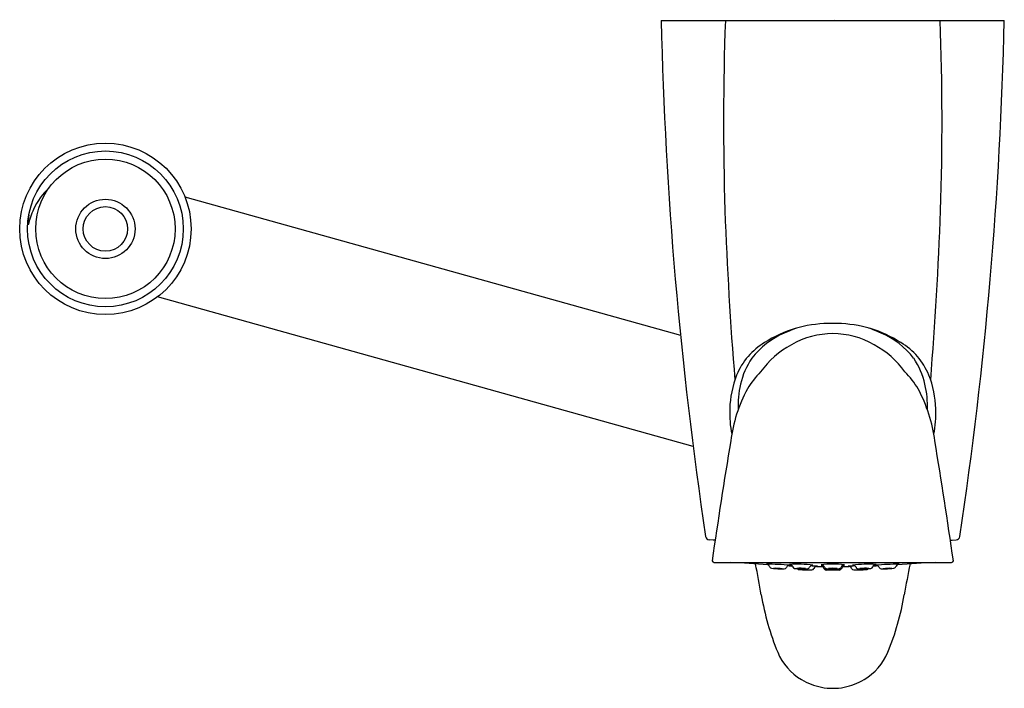
# Model space of a CAD drawing. Extents: x 37.56 to 42.79, y 6.02 to 9.57.
import ezdxf

# ---------------------------------------------------------------- set-up
doc = ezdxf.new("R2010")
doc.units = 0
doc.header["$LTSCALE"] = 0.64311
doc.header["$MEASUREMENT"] = 0
doc.layers.get('0').update_dxf_attribs({"color": 255, "linetype": 'CONTINUOUS'})
doc.layers.get('DEFPOINTS').update_dxf_attribs({"linetype": 'CONTINUOUS'})
doc.styles.get("Standard").update_dxf_attribs({"font": 'txt', "width": 0.8})

msp = doc.modelspace()

# ---------------------------------------------------------------- linework, layer by layer
for p, q in [((40.9679, 9.567), (42.7905, 9.567)), ((38.4374, 8.6308), (41.0703, 7.8965)), ((41.1374, 7.3055), (38.292, 8.0992)), ((41.244, 6.8081), (41.2232, 6.8098)), ((41.2542, 6.8073), (41.244, 6.8081)), ((42.5042, 6.8073), (42.5144, 6.8081)), ((42.5144, 6.8081), (42.5352, 6.8098)), ((41.2482, 6.6897), (42.5102, 6.6897)), ((41.9126, 6.6486), (41.8458, 6.6486))]:
    msp.add_line(p, q)
for radius in [0.4553, 0.4137, 0.3703, 0.1575, 0.1181]:
    msp.add_circle((38.0151, 8.4606), radius)
for centre, radius, start, end in [((62.8476, 10.0699), 21.8855, 181.31683, 188.5227), ((56.3811, 9.0258), 15.0822, 177.94382, 181.77916), ((27.3774, 9.0258), 15.0822, 358.22084, 2.05618), ((20.9108, 10.0699), 21.8855, 351.4773, 358.68317), ((37.9647, 8.4124), 0.3646, 133.0247, 155.4198), ((37.9227, 8.489), 0.318, 171.714, 181.3477), ((38.039, 8.3784), 0.4462, 155.4198, 166.6337), ((61.8836, 9.3138), 20.5913, 182.10483, 184.6134), ((21.8748, 9.3138), 20.5913, 355.3866, 357.89517), ((41.8643, 7.3125), 0.6457, 90.8522, 122.4971), ((41.8792, 7.3969), 0.5618, 87.4955, 92.5045), ((41.8942, 7.3125), 0.6457, 57.5029, 89.1478), ((41.8008, 7.5002), 0.4451, 113.7082, 142.1334), ((41.9815, 7.0872), 0.8958, 109.0449, 113.6725), ((41.8792, 7.4662), 0.4382, 59.8996, 120.1004), ((41.7769, 7.0872), 0.8958, 66.3275, 70.9551), ((41.9576, 7.5002), 0.4451, 37.8666, 66.2918), ((41.7042, 7.5456), 0.3633, 120.9582, 157.5219), ((42.0542, 7.5456), 0.3633, 22.4781, 59.0418), ((41.878, 7.4322), 0.4673, 117.8819, 144.8836), ((41.8804, 7.4322), 0.4673, 35.1164, 62.1181), ((41.7646, 7.5543), 0.3839, 145.1928, 167.7202), ((41.9938, 7.5543), 0.3839, 12.2798, 34.8072), ((41.8437, 7.3568), 0.4894, 135.3128, 148.7332), ((41.9147, 7.3568), 0.4894, 31.2668, 44.6872), ((41.8773, 7.487), 0.5458, 158.7902, 178.1746), ((41.8811, 7.487), 0.5458, 1.8254, 21.2098), ((42.1377, 7.2303), 0.8076, 151.8865, 172.5616), ((41.8938, 7.5174), 0.518, 166.773, 182.0303), ((41.6207, 7.2303), 0.8076, 7.4384, 28.1135), ((41.8646, 7.5174), 0.518, 357.9697, 13.227), ((41.9516, 7.4846), 0.6201, 178.1746, 190.6659), ((41.8068, 7.4846), 0.6201, 349.3341, 1.8254), ((75.3554, 1.7355), 34.4762, 170.65309, 171.72271), ((8.403, 1.7355), 34.4762, 8.27729, 9.34691), ((41.2231, 6.8294), 0.0196, 188.5711, 270.2991), ((42.5353, 6.8294), 0.0196, 269.7009, 351.4289), ((41.2482, 6.6996), 0.0099, 184.6261, 270.4174), ((42.5103, 6.6996), 0.0099, 269.5367, 355.3739), ((39.478, -25.7657), 32.5084, 86.37258, 86.72615), ((37.8756, 5.9126), 3.674, 9.4685, 12.085), ((41.5045, 6.5882), 0.0944, 71.3096, 76.4007), ((41.5354, 5.4862), 1.1938, 84.428, 90.4175), ((41.5284, 6.6636), 0.0154, 27.0385, 65.5627), ((42.0344, 6.9219), 0.5527, 207.0385, 207.7343), ((41.5557, 6.6707), 0.0121, 210.1992, 262.3432), ((41.6248, 7.4588), 0.8032, 264.948, 269.7599), ((41.5756, 6.374), 0.2844, 82.7965, 92.1255), ((41.6084, 7.1136), 0.4574, 264.562, 270.3599), ((41.6216, 6.6678), 0.0122, 269.3386, 335.3198), ((41.6509, 6.6544), 0.02, 114.1711, 155.3195), ((41.8108, 11.2523), 4.5829, 267.894, 268.1633), ((41.6508, 6.6546), 0.0198, 88.3568, 114.1711), ((41.6941, 5.9847), 0.6955, 83.403, 93.6902), ((41.6466, 6.653), 0.0259, 61.0447, 84.007), ((41.651, 6.661), 0.0167, 18.8758, 61.0447), ((41.6789, 6.6705), 0.0127, 198.8758, 260.1018), ((41.6976, 6.7956), 0.1392, 261.3792, 267.5975), ((41.7049, 6.4195), 0.239, 82.874, 94.0485), ((41.7189, 6.94), 0.2838, 263.7596, 273.1629), ((41.7318, 7.4788), 0.8232, 267.214, 270.1401), ((41.7015, 6.6633), 0.0118, 214.566, 243.5012), ((41.7018, 6.6638), 0.0124, 243.5012, 267.3568), ((41.7634, 7.9979), 1.3479, 267.3568, 270.198), ((41.7358, 6.7293), 0.0738, 268.4792, 277.1011), ((41.743, 6.6714), 0.0154, 277.1011, 307.7194), ((41.7464, 6.667), 0.00983, 307.7194, 341.176), ((41.7733, 6.656), 0.0193, 125.4008, 156.0977), ((41.7482, 5.94), 0.7308, 86.1362, 89.0088), ((41.7769, 6.6465), 0.0292, 95.7188, 120.3225), ((41.768, 6.6622), 0.0122, 270.198, 335.8865), ((41.7977, 6.6489), 0.0203, 90.5057, 155.8865), ((41.821, 8.0559), 1.3875, 268.8579, 270.1835), ((41.8312, 6.568), 0.1036, 90.4926, 98.0275), ((41.8164, 6.6506), 0.02, 49.4955, 89.0281), ((41.8166, 6.6488), 0.0197, 21.5981, 89.4321), ((41.8793, 6.0818), 0.5986, 84.0256, 95.9837), ((41.8182, 6.6612), 0.016, 39.9823, 94.6532), ((41.815, 6.649), 0.0222, 18.2839, 49.4955), ((41.8178, 6.6581), 0.0184, 21.1166, 46.6222), ((41.8458, 6.6604), 0.0118, 201.5981, 269.835), ((41.8462, 6.6692), 0.0121, 201.6245, 239.8231), ((41.8457, 6.6624), 0.0116, 213.6586, 270.221), ((41.8478, 6.6725), 0.0158, 241.089, 263.181), ((41.8792, 7.5013), 0.8513, 267.7497, 272.2503), ((41.8792, 7.0782), 0.4227, 265.481, 274.519), ((41.8792, 6.2009), 0.4504, 87.0398, 92.9593), ((41.8792, 7.3063), 0.656, 267.9681, 272.031), ((41.8791, 6.4344), 0.2241, 84.0512, 95.9013), ((41.8793, 6.8763), 0.2202, 263.9465, 276.006), ((41.9106, 6.6725), 0.0158, 276.819, 298.911), ((41.9126, 6.6604), 0.0118, 270.165, 338.4019), ((41.9127, 6.6624), 0.0116, 269.779, 326.3414), ((41.9122, 6.6692), 0.0121, 300.1769, 338.3755), ((41.9434, 6.649), 0.0222, 130.5045, 161.7161), ((41.9406, 6.6581), 0.0184, 133.3778, 158.8834), ((41.9419, 6.6488), 0.0197, 90.5679, 158.4019), ((41.9402, 6.6612), 0.016, 85.3468, 140.0177), ((41.9272, 6.568), 0.1036, 81.9725, 89.5074), ((41.942, 6.6506), 0.02, 90.9719, 130.5045), ((41.9374, 8.0559), 1.3875, 269.8165, 271.1421), ((42.0102, 5.94), 0.7308, 90.9912, 93.8638), ((41.9607, 6.6489), 0.0203, 24.1135, 89.4943), ((41.9904, 6.6622), 0.0122, 204.1135, 269.802), ((42.0643, 5.9847), 0.6955, 86.3098, 96.597), ((41.9815, 6.6465), 0.0292, 59.6775, 84.2812), ((41.995, 7.9979), 1.3479, 269.802, 272.6432), ((41.9851, 6.656), 0.0193, 23.9023, 54.5992), ((42.012, 6.667), 0.00983, 198.824, 232.2806), ((42.0154, 6.6714), 0.0154, 232.2806, 262.8989), ((42.0227, 6.7293), 0.0738, 262.8989, 271.5208), ((42.0535, 6.4195), 0.239, 85.9515, 97.126), ((42.0395, 6.94), 0.2838, 266.8371, 276.2404), ((42.0266, 7.4788), 0.8232, 269.8599, 272.786), ((42.0566, 6.6638), 0.0124, 272.6432, 296.4988), ((42.0569, 6.6633), 0.0118, 296.4988, 325.434), ((42.0608, 6.7956), 0.1392, 272.4025, 278.6208), ((42.0795, 6.6705), 0.0127, 279.8982, 341.1242), ((42.1074, 6.661), 0.0167, 118.9553, 161.1242), ((41.9476, 11.2523), 4.5829, 271.8367, 272.106), ((42.1118, 6.653), 0.0259, 95.993, 118.9553), ((42.223, 5.4862), 1.1938, 89.5825, 95.572), ((42.1077, 6.6546), 0.0198, 65.8289, 91.6432), ((42.1075, 6.6544), 0.02, 24.6805, 65.8289), ((42.1368, 6.6678), 0.0122, 204.6802, 270.6614), ((42.1336, 7.4588), 0.8032, 270.2401, 275.052), ((42.1828, 6.374), 0.2844, 87.8745, 97.2035), ((42.15, 7.1136), 0.4574, 269.6401, 275.438), ((42.2027, 6.6707), 0.0121, 277.6568, 329.8008), ((41.724, 6.9219), 0.5527, 332.2657, 332.9615), ((42.23, 6.6636), 0.0154, 114.4373, 152.9615), ((44.2804, -25.7657), 32.5084, 93.27385, 93.62742), ((42.2539, 6.5882), 0.0944, 103.5993, 108.6904), ((45.8828, 5.9126), 3.674, 167.915, 170.5315), ((42.8799, 6.7472), 1.3994, 189.4685, 202.4552), ((40.8785, 6.7472), 1.3994, 337.5448, 350.5315), ((41.8647, 6.3276), 0.3009, 202.4552, 239.7409), ((41.8937, 6.3276), 0.3009, 300.2591, 337.5448), ((41.8948, 6.3793), 0.3607, 239.7409, 257.7948), ((41.8636, 6.3793), 0.3607, 282.2052, 300.2591), ((41.8792, 6.3629), 0.3416, 259.7709, 280.2291)]:
    msp.add_arc(centre, radius, start, end)

# ---------------------------------------------------------------- texts
at = {"layer": 'DEFPOINTS'}
for tag, p, s in [('TRADENAME', (41.8792, 9.5687), 'LUXE'), ('MODELNUMBER', (41.8792, 9.5703), 'K-77364BR'), ('PRODUCT', (41.8792, 9.567), 'HYGIENE SPRAY')]:
    msp.add_attdef(tag, p, s, height=0.001, dxfattribs=at)

doc.saveas('drawing.dxf')
